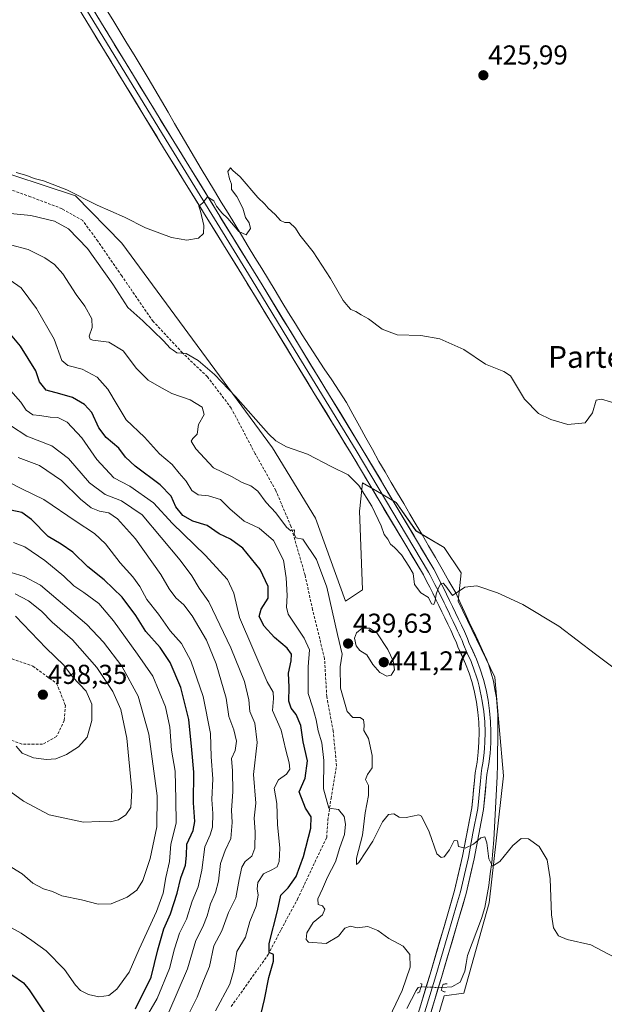
# Model space of a CAD drawing. Units: metres. Extents: x 573553 to 577013, y 4708001 to 4710352.
# Drawn here: x 574616 to 574830, y 4708594 to 4708954 of the extents above; entities that cross this region are included whole.
import ezdxf
from ezdxf.enums import TextEntityAlignment as Align

# ---------------------------------------------------------------- set-up
doc = ezdxf.new("R2010")
doc.units = ezdxf.units.M
doc.header["$MEASUREMENT"] = 0
for name, pattern in [('TRAZO_Y_PUNTO', [1, 0.5, -0.25, 0, -0.25]), ('TRAZOS2', [0.375, 0.25, -0.125]), ('TRAZOSX2', [1.5, 1, -0.5])]:
    doc.linetypes.add(name, pattern=pattern)
for name, color, linetype, lineweight in [('Arbolado forestal CxS', 92, 'Continuous', 0), ('Carátula', 7, 'Continuous', 5), ('Corriente natural lineal', 142, 'Continuous', 13), ('Corriente natural lineal oculto', 19, 'TRAZO_Y_PUNTO', 13), ('Cultivos herbáceos CxS', 92, 'Continuous', 0), ('Curva de nivel maestra', 36, 'Continuous', 30), ('Curva de nivel normal', 36, 'Continuous', 0), ('Layer 0', 7, 'Continuous', 0), ('Puente lineal', 2, 'TRAZOS2', 0), ('Punto de cota en terreno', 7, 'Continuous', 0), ('Rótulo de punto de cota en terreno', 19, 'Continuous', 0), ('Senda', 19, 'TRAZOSX2', 0), ('Texto cartográfico', 19, 'Continuous', 0)]:
    doc.layers.add(name, color=color, linetype=linetype, lineweight=lineweight)
doc.styles.add('Arial', font='txt', dxfattribs={"height": 0.2})

# ---------------------------------------------------------------- blocks, each defined once
blk = doc.blocks.new('*U150')
at = {"layer": 'Cultivos herbáceos CxS', "color": 92, "linetype": 'Continuous', "lineweight": 0}
blk.add_polyline3d([(574764.7669, 4708575.4297, 443.7931), (574771.0993, 4708596.8199, 442.4556), (574778.3231, 4708597.8514, 442.3739), (574787.6083, 4708630.8835, 440.8028), (574792.7677, 4708677.3371, 439.0122), (574789.6741, 4708713.4665, 436.9404), (574776.2625, 4708741.3393, 435.3207), (574777.2939, 4708751.6625, 434.9064), (574771.1017, 4708760.9519, 434.3061), (574760.7857, 4708767.1473, 434.0452), (574753.5647, 4708777.4699, 433.8777), (574746.6541, 4708781.503, 433.862), (574741.1829, 4708784.6957, 434.2696), (574740.2441, 4708775.3041, 436.2407), (574740.1509, 4708774.3727, 436.4026), (574741.1825, 4708745.4689, 438.4594), (574734.9915, 4708741.3398, 439.0197), (574724.0621, 4708771.7568, 437.3716), (574708.2221, 4708797.4403, 435.8855), (574653.1211, 4708872.4067, 431.4198), (574636.2017, 4708889.8037, 430.8446), (574602.0717, 4708901.0035, 431.3678)], dxfattribs=at)
blk = doc.blocks.new('*U152')
at = {"layer": 'Cultivos herbáceos CxS', "color": 92, "linetype": 'Continuous', "lineweight": 0}
blk.add_polyline3d([(574764.7669, 4708575.4297, 443.7931), (574771.0993, 4708596.8199, 442.4556), (574778.3231, 4708597.8514, 442.3739), (574787.6083, 4708630.8835, 440.8028), (574792.7677, 4708677.3371, 439.0122), (574789.6741, 4708713.4665, 436.9404), (574776.2625, 4708741.3393, 435.3207), (574777.2939, 4708751.6625, 434.9064), (574771.1017, 4708760.9519, 434.3061), (574760.7857, 4708767.1473, 434.0452), (574753.5647, 4708777.4699, 433.8777), (574746.6541, 4708781.503, 433.862), (574741.1829, 4708784.6957, 434.2696), (574740.2441, 4708775.3041, 436.2407), (574740.1509, 4708774.3727, 436.4026), (574741.1825, 4708745.4689, 438.4594), (574734.9915, 4708741.3398, 439.0197), (574724.0621, 4708771.7568, 437.3716), (574708.2221, 4708797.4403, 435.8855), (574653.1211, 4708872.4067, 431.4198), (574636.2017, 4708889.8037, 430.8446), (574602.0717, 4708901.0035, 431.3678)], dxfattribs=at)
blk = doc.blocks.new('*U156')
at = {"layer": 'Arbolado forestal CxS', "color": 92, "linetype": 'Continuous', "lineweight": 0}
blk.add_polyline3d([(574764.7669, 4708575.4297, 443.7931), (574771.0993, 4708596.8199, 442.4556), (574778.3231, 4708597.8514, 442.3739), (574787.6083, 4708630.8835, 440.8028), (574792.7677, 4708677.3371, 439.0122), (574789.6741, 4708713.4665, 436.9404), (574776.2625, 4708741.3393, 435.3207), (574777.2939, 4708751.6625, 434.9064), (574771.1017, 4708760.9519, 434.3061), (574760.7857, 4708767.1473, 434.0452), (574753.5647, 4708777.4699, 433.8777), (574746.6541, 4708781.503, 433.862), (574741.1829, 4708784.6957, 434.2696), (574740.2441, 4708775.3041, 436.2407), (574740.1509, 4708774.3727, 436.4026), (574741.1825, 4708745.4689, 438.4594), (574734.9915, 4708741.3398, 439.0197), (574724.0621, 4708771.7568, 437.3716), (574708.2221, 4708797.4403, 435.8855), (574653.1211, 4708872.4067, 431.4198), (574636.2017, 4708889.8037, 430.8446), (574602.0717, 4708901.0035, 431.3678)], dxfattribs=at)
blk = doc.blocks.new('*U162')
at = {"layer": 'Curva de nivel normal', "color": 36, "linetype": 'Continuous', "lineweight": 0}
blk.add_polyline3d([(574614.16, 4708744.08, 490), (574619.03, 4708741.49, 490), (574623.76, 4708737.65, 490), (574627.67, 4708733.6, 490), (574635.1, 4708727.14, 490), (574644.05, 4708717.1, 490), (574649.89, 4708708.26, 490), (574652.75, 4708701.67, 490), (574654.96, 4708691.15, 490), (574656.75, 4708672.04, 490), (574656.46, 4708665.79, 490), (574654.6, 4708663.12, 490), (574651.9, 4708661.3, 490), (574649.02, 4708660.6, 490), (574645.1, 4708660.69, 490), (574639.15, 4708660.4, 490), (574633.94, 4708661.58, 490), (574626.58, 4708663.07, 490), (574617.16, 4708668.1, 490), (574605.87, 4708676.31, 490)], dxfattribs=at)
blk = doc.blocks.new('*U164')
at = {"layer": 'Curva de nivel normal', "color": 36, "linetype": 'Continuous', "lineweight": 0}
blk.add_polyline3d([(574835.22, 4708813.36, 430), (574828.63, 4708815.35, 430), (574826.76, 4708814.89, 430), (574825.33, 4708810.34, 430), (574822.67, 4708806.61, 430), (574816.38, 4708806.07, 430), (574810.11, 4708807.81, 430), (574805.63, 4708810.01, 430), (574800.54, 4708815.35, 430), (574795.33, 4708823.88, 430), (574792.98, 4708825.38, 430), (574786.23, 4708828.15, 430), (574778.25, 4708833.5, 430), (574769.54, 4708837.45, 430), (574762.61, 4708838.6, 430), (574753.89, 4708838.85, 430), (574748.43, 4708840.97, 430), (574743.43, 4708844.73, 430), (574740.76, 4708846.2, 430), (574738.76, 4708847.46, 430), (574736.98, 4708848.17, 430), (574735.96, 4708849.2, 430), (574734.15, 4708851.4, 430), (574729.56, 4708859.48, 430), (574723.16, 4708869.29, 430), (574718.27, 4708875.39, 430), (574716.68, 4708877.91, 430), (574714.56, 4708880.02, 430), (574712.82, 4708880.01, 430), (574711.16, 4708880.71, 430), (574709.3, 4708882.89, 430), (574706.69, 4708885.27, 430), (574705.44, 4708886.68, 430), (574702.92, 4708889.17, 430), (574696.5, 4708896.75, 430), (574693.79, 4708899.04, 430), (574692.91, 4708899.98, 430), (574691.94, 4708898.68, 430), (574692.59, 4708896.03, 430), (574693.32, 4708893.97, 430), (574693.33, 4708892.01, 430), (574695.28, 4708889.51, 430), (574697.43, 4708885.26, 430), (574698.4, 4708881.8, 430), (574699.74, 4708879.92, 430), (574700.28, 4708877.81, 430), (574698.7, 4708875.47, 430), (574695.93, 4708876.64, 430), (574691.92, 4708881.5, 430), (574689.76, 4708883.56, 430), (574687.81, 4708885.91, 430), (574686.78, 4708887.9, 430), (574684.53, 4708889.36, 430), (574682.76, 4708887.17, 430), (574681.28, 4708885.98, 430), (574681.93, 4708884.08, 430), (574683.1, 4708878.86, 430), (574683.05, 4708876.01, 430), (574681.18, 4708874.24, 430), (574676.9, 4708873.58, 430), (574671.36, 4708874.51, 430), (574661.82, 4708878.07, 430), (574654.08, 4708881.99, 430), (574644.11, 4708886.35, 430), (574633.03, 4708891.94, 430), (574624.45, 4708895.26, 430), (574621.1, 4708896.11, 430), (574618.44, 4708897.18, 430), (574614.47, 4708898.25, 430)], dxfattribs=at)
blk = doc.blocks.new('*U168')
at = {"layer": 'Curva de nivel normal', "color": 36, "linetype": 'Continuous', "lineweight": 0}
blk.add_polyline3d([(574833.5, 4708610.82, 440), (574824.74, 4708615.46, 440), (574816.15, 4708617.48, 440), (574812.99, 4708618.84, 440), (574811.09, 4708621.69, 440), (574810.4, 4708626.46, 440), (574809.92, 4708639.7, 440), (574808.82, 4708646.65, 440), (574805.88, 4708651.55, 440), (574801.92, 4708654.28, 440), (574799.31, 4708654.39, 440), (574796.2, 4708651.89, 440), (574791.43, 4708646, 440), (574788.84, 4708644.28, 440), (574787.42, 4708646.98, 440), (574786.74, 4708652.92, 440), (574785.92, 4708655.04, 440), (574784.48, 4708654.66, 440), (574781.83, 4708652.32, 440), (574778.79, 4708650.97, 440), (574776.4, 4708651.52, 440), (574775.95, 4708653.61, 440), (574774.74, 4708653.67, 440), (574773.03, 4708650.3, 440), (574771.06, 4708647.73, 440), (574770.01, 4708647.45, 440), (574768.47, 4708648.81, 440), (574765.61, 4708656.87, 440), (574762.76, 4708662.62, 440), (574761.82, 4708663.16, 440), (574757.22, 4708662.14, 440), (574754.6, 4708662.2, 440), (574752.64, 4708663.47, 440), (574750.74, 4708663.18, 440), (574748.56, 4708660.56, 440), (574744.97, 4708653.5, 440), (574739.82, 4708645.62, 440), (574738.96, 4708644.98, 440), (574738.97, 4708647.25, 440), (574741.21, 4708655.69, 440), (574742.22, 4708663.83, 440), (574743.36, 4708670.25, 440), (574743.4, 4708673.83, 440), (574742.26, 4708676, 440), (574743, 4708677.92, 440), (574744.73, 4708680.36, 440), (574744.76, 4708684.83, 440), (574743.35, 4708691.06, 440), (574741.74, 4708694.02, 440), (574741.88, 4708696.02, 440), (574741.56, 4708697.84, 440), (574740.34, 4708698.76, 440), (574737.72, 4708698.8, 440), (574735.64, 4708700.9, 440), (574733.2, 4708709.46, 440), (574732.98, 4708717.33, 440), (574733.73, 4708722, 440), (574732.11, 4708729.12, 440), (574728.16, 4708746.42, 440), (574724.35, 4708756.63, 440), (574719.42, 4708764.08, 440), (574716.84, 4708764.59, 440), (574716.18, 4708766, 440), (574716.31, 4708767.51, 440), (574714.99, 4708767.14, 440), (574713.4, 4708768.47, 440), (574709.45, 4708773.71, 440), (574705.94, 4708777.53, 440), (574702.97, 4708781.57, 440), (574700.34, 4708783.6, 440), (574697.21, 4708784.8, 440), (574693.26, 4708786.98, 440), (574686.68, 4708790.12, 440), (574680.26, 4708797.06, 440), (574678.52, 4708799.88, 440), (574679.08, 4708800.88, 440), (574680.67, 4708802.48, 440), (574681.25, 4708806.01, 440), (574683.32, 4708809.73, 440), (574682.52, 4708812.41, 440), (574678.15, 4708815.01, 440), (574671.44, 4708817.38, 440), (574666.83, 4708819.95, 440), (574662.75, 4708822.29, 440), (574658.55, 4708826.49, 440), (574653.61, 4708833.05, 440), (574648.35, 4708836.13, 440), (574642.59, 4708836.92, 440), (574641.59, 4708837.23, 440), (574641.18, 4708838.42, 440), (574642.32, 4708841.57, 440), (574642.18, 4708844.69, 440), (574639.6, 4708849.41, 440), (574636.45, 4708853.66, 440), (574631.5, 4708861.14, 440), (574628.56, 4708864.64, 440), (574624.92, 4708867.02, 440), (574618.89, 4708870.14, 440), (574612.44, 4708871.78, 440)], dxfattribs=at)
blk = doc.blocks.new('*U170')
at = {"layer": 'Curva de nivel normal', "color": 36, "linetype": 'Continuous', "lineweight": 0}
blk.add_polyline3d([(574615.16, 4708794, 465), (574623.04, 4708790.97, 465), (574631.12, 4708785.57, 465), (574638.06, 4708778.66, 465), (574641.93, 4708775.48, 465), (574644.95, 4708774.32, 465), (574648.36, 4708773.64, 465), (574651.62, 4708771.5, 465), (574658.1, 4708764.16, 465), (574667.42, 4708751.07, 465), (574670.45, 4708745.83, 465), (574672.86, 4708742.53, 465), (574675.8, 4708739.96, 465), (574678.88, 4708735.96, 465), (574684.07, 4708727.01, 465), (574687.67, 4708718.38, 465), (574691.32, 4708705.88, 465), (574692.36, 4708699.11, 465), (574694.15, 4708694.21, 465), (574695.13, 4708690.1, 465), (574694.56, 4708686.67, 465), (574693.33, 4708683.77, 465), (574693.6, 4708679.24, 465), (574693.8, 4708671.58, 465), (574693.23, 4708664.83, 465), (574693.49, 4708660.3, 465), (574693.06, 4708654.5, 465), (574690.93, 4708650.02, 465), (574689.31, 4708645.35, 465), (574688.55, 4708638.84, 465), (574687.44, 4708634.72, 465), (574685.6, 4708630.56, 465), (574684.42, 4708626.15, 465), (574682.74, 4708622.16, 465), (574680.17, 4708617.06, 465), (574677.12, 4708606.71, 465), (574670.3, 4708590.89, 465)], dxfattribs=at)
blk = doc.blocks.new('*U172')
at = {"layer": 'Curva de nivel normal', "color": 36, "linetype": 'Continuous', "lineweight": 0}
blk.add_polyline3d([(574749.83, 4708586.52, 445), (574755.78, 4708598.75, 445), (574758.71, 4708607.3, 445), (574758.58, 4708611.93, 445), (574756.04, 4708615.02, 445), (574750.83, 4708617.78, 445), (574746.81, 4708620.78, 445), (574743.21, 4708622.2, 445), (574739.2, 4708621.8, 445), (574736.76, 4708622.3, 445), (574734.76, 4708621.56, 445), (574732.43, 4708618.69, 445), (574727.94, 4708616.01, 445), (574721.46, 4708616.54, 445), (574720.58, 4708617.44, 445), (574720.8, 4708619.89, 445), (574723.12, 4708623.74, 445), (574726.55, 4708626.48, 445), (574727.37, 4708628.63, 445), (574726.56, 4708629.82, 445), (574724.98, 4708630.29, 445), (574724.87, 4708632.34, 445), (574726.58, 4708636.02, 445), (574728.42, 4708640.35, 445), (574731.3, 4708645.88, 445), (574732.96, 4708651.12, 445), (574734.6, 4708655.88, 445), (574735.02, 4708659.73, 445), (574734.48, 4708662.52, 445), (574732.39, 4708665.02, 445), (574728.9, 4708665.53, 445), (574726.98, 4708672.65, 445), (574727.03, 4708682.98, 445), (574726.35, 4708689.52, 445), (574724.98, 4708693.91, 445), (574724.3, 4708697.89, 445), (574723.01, 4708702.27, 445), (574721.3, 4708707.56, 445), (574721.3, 4708717.34, 445), (574721.78, 4708723.49, 445), (574719.81, 4708727.84, 445), (574714.02, 4708736.62, 445), (574713.36, 4708739.19, 445), (574713.6, 4708743.48, 445), (574713.23, 4708749.91, 445), (574712.32, 4708756.37, 445), (574708.64, 4708763.52, 445), (574703.38, 4708768.1, 445), (574697.92, 4708770.68, 445), (574692.71, 4708775.1, 445), (574689.25, 4708778.52, 445), (574684.91, 4708779.92, 445), (574681.09, 4708780.28, 445), (574678.76, 4708781.81, 445), (574676.63, 4708785.32, 445), (574674.13, 4708788.19, 445), (574671.57, 4708791.42, 445), (574666.88, 4708795.33, 445), (574661.45, 4708801.37, 445), (574654.69, 4708807.74, 445), (574651.48, 4708813.27, 445), (574648.08, 4708818.99, 445), (574644.07, 4708823.39, 445), (574638.66, 4708826.24, 445), (574633.33, 4708827.65, 445), (574631.24, 4708829.48, 445), (574628.43, 4708837.28, 445), (574621.97, 4708848.56, 445), (574616.29, 4708856.01, 445), (574609.43, 4708860.85, 445)], dxfattribs=at)
blk = doc.blocks.new('5PATER')
at = {"layer": 'Carátula', "linetype": 'Continuous', "lineweight": 5}
h = blk.add_hatch(color=250, dxfattribs=at)
edge = h.paths.add_edge_path()
edge.add_ellipse((0, 0.01), major_axis=(-1.33, -1.34), ratio=0.999422, start_angle=0, end_angle=360)

msp = doc.modelspace()

# ---------------------------------------------------------------- linework, layer by layer
at = {"layer": 'Arbolado forestal CxS', "color": 92, "linetype": 'Continuous', "lineweight": 0}
msp.add_polyline3d([(574602.07, 4708901, 431.37), (574636.2, 4708889.8, 430.84), (574653.12, 4708872.41, 431.42), (574708.22, 4708797.44, 435.89), (574724.06, 4708771.76, 437.37), (574734.99, 4708741.34, 439.02), (574741.18, 4708745.47, 438.46), (574740.15, 4708774.37, 436.4), (574740.24, 4708775.3, 436.24), (574741.18, 4708784.7, 434.27), (574746.65, 4708781.5, 433.86), (574753.56, 4708777.47, 433.88), (574760.79, 4708767.15, 434.05), (574771.1, 4708760.95, 434.31), (574777.29, 4708751.66, 434.91), (574776.26, 4708741.34, 435.32), (574789.67, 4708713.47, 436.94), (574792.77, 4708677.34, 439.01), (574787.61, 4708630.88, 440.8), (574778.32, 4708597.85, 442.37), (574771.1, 4708596.82, 442.46), (574764.77, 4708575.43, 443.79)], dxfattribs=at)
at = {"layer": 'Corriente natural lineal', "color": 142, "linetype": 'Continuous', "lineweight": 13}
for points in [[(574770.31, 4708599.85, 442.16), (574773.95, 4708600.18, 441.89), (574776.99, 4708601.84, 441.64), (574778.68, 4708605.85, 441.75), (574779.15, 4708608.73, 441.82), (574779.62, 4708611.6, 441.65), (574781.33, 4708616.12, 441.28), (574783.05, 4708620.63, 441.26), (574784.76, 4708625.15, 441.03), (574786, 4708629.16, 440.84), (574786.7, 4708633.23, 440.61), (574787.4, 4708637.29, 440.36), (574787.95, 4708641.47, 440.21), (574788.49, 4708645.65, 440.04), (574788.88, 4708649.83, 439.86), (574789.27, 4708654.01, 439.7), (574789.52, 4708658.64, 439.42), (574789.77, 4708663.27, 439.19), (574790.01, 4708667.89, 438.86), (574790.26, 4708672.52, 438.51), (574790.51, 4708677.15, 438.28), (574790.59, 4708681.6, 438.05), (574790.67, 4708686.04, 437.78), (574790.68, 4708690.61, 437.55), (574790.68, 4708695.17, 437.33), (574790.69, 4708699.74, 437.12), (574790.45, 4708702.83, 437.08), (574790.2, 4708705.91, 437.07), (574789.65, 4708708.96, 437.04), (574789.1, 4708712, 436.89), (574788.25, 4708714.98, 436.66), (574787.39, 4708717.95, 436.32), (574786.68, 4708719.89, 436.12), (574785.09, 4708723.33, 435.99), (574783.49, 4708726.78, 435.89), (574781.9, 4708730.22, 435.63), (574780.3, 4708733.66, 435.47), (574778.64, 4708737.24, 435.35), (574776.98, 4708740.83, 434.99), (574775.32, 4708744.41, 434.79), (574772.84, 4708748.72, 434.46), (574770.36, 4708753.02, 434.26), (574767.87, 4708757.33, 434.11), (574765.39, 4708761.63, 433.97), (574763.12, 4708765.49, 433.97), (574760.85, 4708769.35, 433.79), (574758.57, 4708773.21, 433.54), (574756.3, 4708777.07, 433.21), (574754.03, 4708780.92, 433.31), (574751.76, 4708784.78, 433.1), (574749.48, 4708788.64, 433.11), (574747.21, 4708792.5, 432.72), (574744.84, 4708796.82, 432.8), (574742.47, 4708801.15, 432.65), (574740.09, 4708805.47, 432.46), (574737.72, 4708809.8, 432.23), (574735.35, 4708814.12, 431.99), (574732.64, 4708818.24, 431.85), (574729.93, 4708822.35, 431.86), (574727.23, 4708826.47, 431.71), (574724.52, 4708830.59, 431.63), (574721.81, 4708834.7, 431.39), (574719.1, 4708838.82, 431.51), (574716.64, 4708842.87, 431.43), (574714.17, 4708846.93, 431.32), (574711.71, 4708850.98, 431.07), (574709.25, 4708855.04, 430.83), (574706.79, 4708859.09, 430.42), (574704.32, 4708863.15, 430.47), (574701.86, 4708867.2, 430.31), (574699.4, 4708871.26, 430.18), (574696.94, 4708875.31, 429.95), (574694.47, 4708879.37, 429.93), (574692.01, 4708883.42, 429.69), (574689.55, 4708887.48, 429.68), (574687.09, 4708891.53, 429.54), (574684.62, 4708895.59, 429.43), (574682.16, 4708899.64, 429.35), (574679.74, 4708903.79, 429.2), (574677.32, 4708907.95, 428.84), (574674.9, 4708912.1, 428.99), (574672.48, 4708916.25, 429.01), (574670.06, 4708920.4, 428.91), (574667.64, 4708924.56, 428.72), (574665.22, 4708928.71, 428.63), (574662.8, 4708932.86, 428.42), (574660.2, 4708937.13, 428.46), (574657.61, 4708941.4, 428.36), (574655.01, 4708945.67, 428.29), (574652.42, 4708949.94, 428.14), (574649.82, 4708954.22, 428.14), (574647.23, 4708958.49, 427.83)], [(574757.41, 4708592.18, 442.79), (574759.15, 4708595.5, 442.95), (574760.88, 4708598.82, 442.68), (574761.55, 4708599.91, 442.58), (574762.66, 4708600.13, 442.65)]]:
    msp.add_polyline3d(points, dxfattribs=at)
at = {"layer": 'Corriente natural lineal oculto', "color": 19, "linetype": 'TRAZO_Y_PUNTO', "lineweight": 13}
msp.add_polyline3d([(574762.66, 4708600.13, 442.65), (574766.48, 4708599.99, 442.85), (574770.31, 4708599.85, 442.16)], dxfattribs=at)
at = {"layer": 'Curva de nivel maestra', "color": 36, "linetype": 'Continuous', "lineweight": 30}
for points in [[(574704.19, 4708590.39, 450), (574705.41, 4708595.49, 450), (574706.99, 4708603.58, 450), (574708.66, 4708609.59, 450), (574708.65, 4708612.01, 450), (574707.03, 4708612.68, 450), (574707.02, 4708616.02, 450), (574710.06, 4708627.91, 450), (574711.3, 4708633.69, 450), (574714.07, 4708636.35, 450), (574716.92, 4708640.48, 450), (574719.64, 4708647.86, 450), (574722.3, 4708658.29, 450), (574722.45, 4708662.39, 450), (574720.4, 4708665.5, 450), (574718, 4708671.48, 450), (574720.21, 4708676.57, 450), (574721.05, 4708682.93, 450), (574719.5, 4708689.85, 450), (574718.61, 4708695.81, 450), (574716.94, 4708699.86, 450), (574715.08, 4708702.15, 450), (574714.23, 4708704.71, 450), (574714.43, 4708709.83, 450), (574714.15, 4708714.96, 450), (574715.15, 4708719.51, 450), (574715.23, 4708721.96, 450), (574713.63, 4708724.12, 450), (574709.06, 4708728, 450), (574705.27, 4708732.19, 450), (574703.36, 4708735.73, 450), (574704.15, 4708738.44, 450), (574706.66, 4708742.43, 450), (574706.73, 4708746.7, 450), (574703.81, 4708752.94, 450), (574697.46, 4708760.78, 450), (574692.89, 4708764.06, 450), (574688.79, 4708765.94, 450), (574684.43, 4708769.04, 450), (574679.17, 4708770.59, 450), (574675.41, 4708772.67, 450), (574672.96, 4708775.89, 450), (574671.25, 4708779.78, 450), (574667.12, 4708783.95, 450), (574658.02, 4708790.8, 450), (574654.5, 4708794.06, 450), (574652.05, 4708797.4, 450), (574647.47, 4708801.24, 450), (574644.78, 4708804.81, 450), (574642.16, 4708810.37, 450), (574639.44, 4708813.35, 450), (574635.05, 4708815.86, 450), (574630.46, 4708817.3, 450), (574625.41, 4708818.55, 450), (574623.05, 4708821.66, 450), (574621.63, 4708825.68, 450), (574616.09, 4708834.7, 450), (574609.32, 4708842.76, 450)], [(574658.15, 4708592.13, 475), (574663.86, 4708603.63, 475), (574666.38, 4708613.69, 475), (574668.51, 4708621.35, 475), (574671.01, 4708626.86, 475), (574673.45, 4708634.39, 475), (574674.74, 4708640.02, 475), (574676.41, 4708644.65, 475), (574676.82, 4708648.18, 475), (574676.99, 4708652.35, 475), (574679.27, 4708657.35, 475), (574679.88, 4708660.72, 475), (574679.32, 4708667.51, 475), (574679.48, 4708678.69, 475), (574678.72, 4708686.89, 475), (574677.72, 4708698.02, 475), (574674.76, 4708709.78, 475), (574670.82, 4708718.9, 475), (574667.18, 4708724.38, 475), (574661.88, 4708730.24, 475), (574658.31, 4708736.04, 475), (574653.32, 4708742.86, 475), (574646.7, 4708749.18, 475), (574640.72, 4708753.86, 475), (574635.16, 4708759.32, 475), (574630.98, 4708762.21, 475), (574626.23, 4708765.02, 475), (574620.06, 4708771.28, 475), (574616.55, 4708773.85, 475), (574612.5, 4708774.64, 475)], [(574580.22, 4708588.59, 475), (574586.02, 4708601.83, 475), (574589.66, 4708607.73, 475), (574594.24, 4708609.69, 475), (574602.13, 4708609.05, 475), (574605.04, 4708607.82, 475), (574607.47, 4708605.72, 475), (574612.87, 4708604.59, 475), (574617.12, 4708601.56, 475), (574619.18, 4708599.09, 475), (574625.87, 4708589.17, 475)]]:
    msp.add_polyline3d(points, dxfattribs=at)
at = {"layer": 'Curva de nivel normal', "color": 36, "linetype": 'Continuous', "lineweight": 0}
for points in [[(574839.07, 4708712.57, 435), (574826.51, 4708721.99, 435), (574813.07, 4708732.24, 435), (574799.86, 4708740.15, 435), (574790.67, 4708744.43, 435), (574783.07, 4708746.95, 435), (574778.61, 4708746.47, 435), (574774.13, 4708743.39, 435), (574771.71, 4708746.85, 435), (574770.74, 4708747.98, 435), (574769.92, 4708747.77, 435), (574768.98, 4708746.17, 435), (574768.15, 4708743.92, 435), (574767.82, 4708741.45, 435), (574767.28, 4708740.16, 435), (574766.5, 4708740.33, 435), (574765.31, 4708742.63, 435), (574762.5, 4708744.36, 435), (574760.28, 4708747.41, 435), (574759.7, 4708751.47, 435), (574758.14, 4708754.2, 435), (574755.44, 4708758.26, 435), (574752.94, 4708761.04, 435), (574751.42, 4708762.26, 435), (574750.53, 4708763.99, 435), (574749.09, 4708765.8, 435), (574748.09, 4708768.94, 435), (574744.62, 4708776.12, 435), (574739.82, 4708783.73, 435), (574735.96, 4708787.55, 435), (574730, 4708790.56, 435), (574721.08, 4708795.2, 435), (574713.43, 4708797.9, 435), (574709.55, 4708800.05, 435), (574706.83, 4708802.65, 435), (574694.78, 4708816.34, 435), (574687.06, 4708824.32, 435), (574681.12, 4708829.45, 435), (574676.74, 4708831.99, 435), (574673.28, 4708832.28, 435), (574671.96, 4708833.22, 435), (574670.78, 4708834.03, 435), (574668.42, 4708836.67, 435), (574660.84, 4708844, 435), (574655.36, 4708848.9, 435), (574649.8, 4708857.45, 435), (574640.54, 4708870.43, 435), (574633.58, 4708877.65, 435), (574628.47, 4708880.48, 435), (574619.85, 4708882.51, 435), (574607.3, 4708883.8, 435)], [(574687.4, 4708591.37, 455), (574692.7, 4708601.13, 455), (574694.11, 4708606.28, 455), (574695.18, 4708613.04, 455), (574698.41, 4708618.3, 455), (574699.96, 4708624.03, 455), (574702.32, 4708629.73, 455), (574703.02, 4708633.7, 455), (574702.61, 4708636.02, 455), (574702.9, 4708638.35, 455), (574704.98, 4708641.53, 455), (574708.3, 4708643.05, 455), (574710.02, 4708644.11, 455), (574710.76, 4708646.01, 455), (574710.99, 4708650.93, 455), (574710.05, 4708659.62, 455), (574709.87, 4708667.32, 455), (574708.84, 4708672.87, 455), (574710.45, 4708675.92, 455), (574713.43, 4708677.97, 455), (574714.58, 4708679.78, 455), (574714.32, 4708682.2, 455), (574713.1, 4708686.8, 455), (574711.47, 4708694.06, 455), (574708.31, 4708701.35, 455), (574708.62, 4708705.68, 455), (574708.47, 4708708.01, 455), (574706.37, 4708711.84, 455), (574696.18, 4708735.41, 455), (574694.14, 4708744.31, 455), (574691.82, 4708749.3, 455), (574683.65, 4708758.13, 455), (574671.68, 4708769.83, 455), (574664.73, 4708777.33, 455), (574656.06, 4708783.5, 455), (574650.16, 4708786.48, 455), (574643.97, 4708793.22, 455), (574638.57, 4708801.09, 455), (574633.19, 4708806.9, 455), (574629.7, 4708808.56, 455), (574626.89, 4708808.72, 455), (574623.18, 4708809.3, 455), (574620.61, 4708809.55, 455), (574618.11, 4708811.23, 455), (574616.18, 4708814.16, 455), (574603.74, 4708828.14, 455)], [(574674.58, 4708584.14, 460), (574680.69, 4708596.3, 460), (574683.04, 4708602.32, 460), (574685.22, 4708607.6, 460), (574686.83, 4708615.15, 460), (574689.77, 4708620.69, 460), (574692.2, 4708627.35, 460), (574694.83, 4708632.69, 460), (574696.06, 4708639.42, 460), (574697.06, 4708643.93, 460), (574698.27, 4708646.08, 460), (574700.72, 4708648.02, 460), (574701.86, 4708650.9, 460), (574701.89, 4708656.88, 460), (574701.58, 4708661.93, 460), (574702.2, 4708667.4, 460), (574701.33, 4708677.92, 460), (574702.62, 4708689.54, 460), (574701.78, 4708696.7, 460), (574699.98, 4708700.91, 460), (574699.62, 4708705.21, 460), (574698.02, 4708711.94, 460), (574692.99, 4708724.25, 460), (574684.95, 4708741.13, 460), (574681.5, 4708746.09, 460), (574678.76, 4708750.57, 460), (574674.52, 4708756.33, 460), (574660.57, 4708772.94, 460), (574653.08, 4708778.12, 460), (574647.02, 4708780.39, 460), (574641.3, 4708784.72, 460), (574633.68, 4708793.6, 460), (574627.52, 4708798.27, 460), (574618.4, 4708801.7, 460), (574612.41, 4708805.71, 460)], [(574660.51, 4708586.23, 470), (574666.04, 4708595.85, 470), (574670.65, 4708606.9, 470), (574672.42, 4708614.02, 470), (574674.31, 4708619.73, 470), (574676.84, 4708624.87, 470), (574678.92, 4708631.5, 470), (574681.11, 4708636.75, 470), (574682.41, 4708642.87, 470), (574683.56, 4708651.37, 470), (574685.46, 4708655.77, 470), (574686.36, 4708658.66, 470), (574686.43, 4708663.6, 470), (574686.02, 4708668.7, 470), (574686.47, 4708676.25, 470), (574685.79, 4708684.38, 470), (574685.59, 4708692.85, 470), (574682.9, 4708706.5, 470), (574678.34, 4708719.51, 470), (574674.97, 4708725.86, 470), (574670.81, 4708730.47, 470), (574666.59, 4708736.62, 470), (574662.29, 4708742, 470), (574659.74, 4708746.67, 470), (574657.22, 4708750.3, 470), (574652.59, 4708755.4, 470), (574647.23, 4708762.36, 470), (574643.16, 4708766.1, 470), (574636.39, 4708770.51, 470), (574624.65, 4708778.56, 470), (574616.74, 4708782.32, 470), (574605.98, 4708787.89, 470)], [(574613.52, 4708762.77, 480), (574617.65, 4708761.23, 480), (574624.97, 4708756.22, 480), (574631.93, 4708750.51, 480), (574635.55, 4708746.97, 480), (574639.28, 4708744.55, 480), (574644.72, 4708740.47, 480), (574650.1, 4708734.13, 480), (574658.89, 4708721.94, 480), (574664.48, 4708713.85, 480), (574669.1, 4708702.66, 480), (574670.75, 4708695.24, 480), (574671.32, 4708686.83, 480), (574672.64, 4708679.06, 480), (574672.86, 4708668.69, 480), (574672.98, 4708660.02, 480), (574671.06, 4708652.35, 480), (574670.63, 4708646.07, 480), (574669.27, 4708640.21, 480), (574668.25, 4708634.4, 480), (574665.83, 4708627.69, 480), (574659.45, 4708613.96, 480), (574655.8, 4708605.51, 480), (574651.37, 4708599.29, 480), (574648.44, 4708597.02, 480), (574644.77, 4708596.46, 480), (574640.93, 4708597.32, 480), (574638.04, 4708598.82, 480), (574636.18, 4708600.77, 480), (574632.21, 4708606.46, 480), (574625.46, 4708613.38, 480), (574620.17, 4708617.14, 480), (574616.33, 4708619.8, 480), (574611.41, 4708622.5, 480)], [(574612.62, 4708751.87, 485), (574617.45, 4708750.32, 485), (574623.34, 4708747.21, 485), (574640.4, 4708732.75, 485), (574646.45, 4708726.37, 485), (574653.13, 4708717.53, 485), (574659.14, 4708706.6, 485), (574663.08, 4708692.7, 485), (574666.11, 4708670.07, 485), (574666, 4708658.7, 485), (574663.49, 4708647.07, 485), (574660.87, 4708639.12, 485), (574658.59, 4708635.53, 485), (574655.08, 4708632.91, 485), (574649.23, 4708630.5, 485), (574644.45, 4708630.42, 485), (574638.42, 4708632.02, 485), (574631.22, 4708633.47, 485), (574627.8, 4708635.05, 485), (574624.49, 4708636.08, 485), (574620.54, 4708638.12, 485), (574616.66, 4708641.57, 485), (574612.87, 4708643.78, 485)], [(574614.24, 4708735.83, 495), (574625.51, 4708724.09, 495), (574631.88, 4708717.86, 495), (574635.15, 4708713.64, 495), (574640.05, 4708708.35, 495), (574642.12, 4708703.63, 495), (574642.14, 4708697.62, 495), (574640.52, 4708691.58, 495), (574637.31, 4708688, 495), (574632.9, 4708685.21, 495), (574628.97, 4708683.66, 495), (574625.53, 4708683.36, 495), (574620.79, 4708684.04, 495), (574616.62, 4708685.67, 495), (574614.45, 4708688.22, 495)], [(574750.15, 4708713.92, 440), (574751.75, 4708714.29, 440), (574752.88, 4708716.24, 440), (574752.42, 4708719.47, 440), (574750.47, 4708723.61, 440), (574746.49, 4708729.75, 440), (574743.8, 4708731.48, 440), (574741.03, 4708731.41, 440), (574738.97, 4708729.76, 440), (574738.27, 4708727.77, 440), (574738.85, 4708725.05, 440), (574740.29, 4708723.34, 440), (574742.74, 4708721.65, 440), (574744.98, 4708718.18, 440), (574747.61, 4708715.19, 440), (574750.15, 4708713.92, 440)]]:
    msp.add_polyline3d(points, dxfattribs=at)
at = {"layer": 'Layer 0', "linetype": 'Continuous', "lineweight": 0}
for points in [[(574621.45, 4708992.97), (574645.71, 4708952.96), (574672.15, 4708909.63), (574701.36, 4708862.26), (574704.44, 4708857.16), (574740.77, 4708797.63), (574767.29, 4708753.06), (574768.5, 4708750.7), (574769.66, 4708748.45), (574770.8, 4708746.19), (574771.93, 4708743.92), (574773.05, 4708741.65), (574774.17, 4708739.37), (574775.26, 4708737.09), (574776.35, 4708734.8), (574777.43, 4708732.5), (574778.5, 4708730.21), (574779.65, 4708727.71), (574780.14, 4708726.25), (574782.95, 4708720.11), (574784.31, 4708716.44), (574785.47, 4708712.71), (574786.43, 4708708.93), (574787.19, 4708705.09), (574787.74, 4708701.23), (574788.09, 4708697.33), (574788.23, 4708693.43), (574788.17, 4708689.52), (574787.89, 4708685.63), (574787.41, 4708681.75), (574786.73, 4708677.9), (574786.51, 4708675.34), (574785.52, 4708665.07), (574782.07, 4708647.03), (574779.12, 4708634.34), (574776.38, 4708624.77), (574770.08, 4708603.53), (574761.22, 4708574.29)], [(574757.08, 4708575.6), (574765.92, 4708604.78), (574772.21, 4708625.98), (574774.91, 4708635.43), (574777.82, 4708647.93), (574781.21, 4708665.69), (574782.18, 4708675.74), (574782.42, 4708678.47), (574783.12, 4708682.4), (574783.57, 4708686.04), (574783.83, 4708689.71), (574783.89, 4708693.39), (574783.76, 4708697.06), (574783.43, 4708700.72), (574782.91, 4708704.36), (574782.19, 4708707.97), (574781.29, 4708711.53), (574780.19, 4708715.04), (574778.93, 4708718.45), (574776.1, 4708724.65), (574775.61, 4708726.1), (574774.55, 4708728.39), (574773.5, 4708730.67), (574772.43, 4708732.94), (574771.35, 4708735.21), (574770.26, 4708737.48), (574769.16, 4708739.73), (574768.04, 4708741.99), (574766.92, 4708744.24), (574765.79, 4708746.48), (574764.64, 4708748.72), (574763.49, 4708750.95), (574737.05, 4708795.39), (574723.46, 4708817.66), (574700.72, 4708854.91), (574697.65, 4708860), (574668.45, 4708907.36), (574642, 4708950.7), (574617.75, 4708990.71)], [(574631.73, 4708971.84), (574643.86, 4708951.83), (574670.3, 4708908.5), (574699.51, 4708861.13), (574702.58, 4708856.04), (574713.95, 4708837.41), (574738.91, 4708796.51), (574765.39, 4708752.01), (574766, 4708750.83), (574767.73, 4708747.47), (574768.86, 4708745.22), (574769.99, 4708742.96), (574770.55, 4708741.82), (574771.11, 4708740.69), (574771.66, 4708739.57), (574772.22, 4708738.43), (574772.76, 4708737.29), (574773.31, 4708736.15), (574774.39, 4708733.87), (574775.47, 4708731.59), (574775.99, 4708730.45), (574776.53, 4708729.3), (574777.06, 4708728.16), (574777.63, 4708726.91), (574778.12, 4708725.45), (574779.54, 4708722.35), (574780.94, 4708719.28), (574782.25, 4708715.74), (574782.8, 4708713.99), (574783.38, 4708712.12), (574783.86, 4708710.23), (574784.31, 4708708.45), (574784.67, 4708706.65), (574785.05, 4708704.73), (574785.59, 4708700.98), (574785.93, 4708697.2), (574786.06, 4708693.41), (574786, 4708689.62), (574785.86, 4708687.67), (574785.73, 4708685.84), (574785.27, 4708682.08), (574784.93, 4708680.15), (574784.58, 4708678.19), (574784.46, 4708676.82), (574784.35, 4708675.54), (574783.37, 4708665.38), (574781.64, 4708656.36), (574779.95, 4708647.48), (574778.49, 4708641.23), (574777.02, 4708634.89), (574775.65, 4708630.1), (574774.3, 4708625.38), (574768, 4708604.16), (574759.15, 4708574.95)]]:
    msp.add_lwpolyline(points, dxfattribs=at)
for points in [[(574643.28, 4708956.96, 428.3), (574645.71, 4708952.96, 428.47), (574648.11, 4708949.02, 428.41), (574650.52, 4708945.08, 428.47), (574652.92, 4708941.14, 428.57), (574655.32, 4708937.2, 428.63), (574657.73, 4708933.26, 428.69), (574660.13, 4708929.33, 428.81), (574662.54, 4708925.39, 428.87), (574664.94, 4708921.45, 428.89), (574667.34, 4708917.51, 429.07), (574669.75, 4708913.57, 429.1), (574672.15, 4708909.63, 429.17), (574674.58, 4708905.68, 429.18), (574677.02, 4708901.74, 429.45), (574679.45, 4708897.79, 429.52), (574681.89, 4708893.84, 429.72), (574684.32, 4708889.89, 429.74), (574686.76, 4708885.95, 429.91), (574689.19, 4708882, 429.99), (574691.62, 4708878.05, 430.3), (574694.06, 4708874.1, 430.19), (574696.49, 4708870.16, 430.43), (574698.93, 4708866.21, 430.54), (574701.36, 4708862.26, 430.67), (574702.9, 4708859.71, 430.75), (574704.44, 4708857.16, 430.8), (574707.04, 4708852.91, 431.21), (574709.63, 4708848.66, 431.36), (574712.23, 4708844.4, 431.51), (574714.82, 4708840.15, 431.66), (574717.42, 4708835.9, 431.75), (574720.01, 4708831.65, 431.77), (574722.61, 4708827.4, 432.04), (574725.2, 4708823.14, 432.19), (574727.8, 4708818.89, 432.27), (574730.39, 4708814.64, 432.5), (574732.99, 4708810.39, 432.58), (574735.58, 4708806.13, 432.74), (574738.18, 4708801.88, 432.92), (574740.77, 4708797.63, 433.07), (574743.18, 4708793.58, 433.06), (574745.59, 4708789.53, 433.26), (574748, 4708785.47, 433.39), (574750.41, 4708781.42, 433.48), (574752.82, 4708777.37, 433.66), (574755.24, 4708773.32, 433.62), (574757.65, 4708769.27, 433.91), (574760.06, 4708765.22, 434.07), (574762.47, 4708761.16, 434.2), (574764.88, 4708757.11, 434.22), (574767.29, 4708753.06, 434.57), (574768.5, 4708750.7, 434.54), (574769.66, 4708748.45, 434.51), (574770.8, 4708746.19, 434.73), (574771.93, 4708743.92, 435.06), (574773.05, 4708741.65, 435.1), (574774.17, 4708739.37, 435.17), (574775.26, 4708737.09, 435.32), (574776.35, 4708734.8, 435.53), (574777.43, 4708732.5, 435.64), (574778.5, 4708730.21, 435.67), (574779.65, 4708727.71, 435.78), (574780.14, 4708726.25, 435.92), (574781.55, 4708723.18, 436.27), (574782.95, 4708720.11, 436.28), (574784.31, 4708716.44, 436.45), (574785.47, 4708712.71, 436.77), (574786.43, 4708708.93, 437.06), (574787.19, 4708705.09, 437.26), (574787.74, 4708701.23, 437.37), (574788.09, 4708697.33, 437.47), (574788.23, 4708693.43, 437.65), (574788.17, 4708689.52, 437.83), (574787.89, 4708685.63, 438.07), (574787.41, 4708681.75, 438.32), (574786.73, 4708677.9, 438.56), (574786.51, 4708675.34, 438.72), (574786.18, 4708671.92, 438.92), (574785.85, 4708668.49, 439.12), (574785.52, 4708665.07, 439.3), (574784.66, 4708660.56, 439.54), (574783.8, 4708656.05, 439.77), (574782.93, 4708651.54, 439.97), (574782.07, 4708647.03, 440.22), (574781.09, 4708642.8, 440.51), (574780.1, 4708638.57, 440.7), (574779.12, 4708634.34, 440.89), (574777.75, 4708629.56, 441.15), (574776.38, 4708624.77, 441.44), (574775.12, 4708620.52, 441.7), (574773.86, 4708616.27, 441.95), (574772.6, 4708612.03, 442.16), (574771.34, 4708607.78, 442.41), (574770.08, 4708603.53, 442.65), (574768.81, 4708599.35, 442.41), (574767.55, 4708595.18, 442.9), (574766.28, 4708591, 443.29)], [(574762.13, 4708592.27, 443.18), (574763.39, 4708596.44, 442.84), (574764.66, 4708600.61, 442.75), (574765.92, 4708604.78, 442.63), (574767.18, 4708609.02, 442.35), (574768.44, 4708613.26, 442.07), (574769.69, 4708617.5, 441.73), (574770.95, 4708621.74, 441.52), (574772.21, 4708625.98, 441.28), (574773.56, 4708630.71, 441.01), (574774.91, 4708635.43, 440.79), (574775.88, 4708639.6, 440.57), (574776.85, 4708643.76, 440.35), (574777.82, 4708647.93, 440.14), (574778.67, 4708652.37, 439.92), (574779.52, 4708656.81, 439.74), (574780.36, 4708661.25, 439.48), (574781.21, 4708665.69, 439.19), (574781.53, 4708669.04, 438.99), (574781.86, 4708672.39, 438.78), (574782.18, 4708675.74, 438.6), (574782.42, 4708678.47, 438.47), (574783.12, 4708682.4, 438.31), (574783.57, 4708686.04, 438.12), (574783.83, 4708689.71, 437.91), (574783.89, 4708693.39, 437.71), (574783.76, 4708697.06, 437.52), (574783.43, 4708700.72, 437.29), (574782.91, 4708704.36, 437.02), (574782.19, 4708707.97, 436.78), (574781.29, 4708711.53, 436.64), (574780.19, 4708715.04, 436.55), (574778.93, 4708718.45, 436.26), (574777.52, 4708721.55, 436.03), (574776.1, 4708724.65, 435.84), (574775.61, 4708726.1, 435.8), (574774.55, 4708728.39, 435.76), (574773.5, 4708730.67, 435.65), (574772.43, 4708732.94, 435.49), (574771.35, 4708735.21, 435.37), (574770.26, 4708737.48, 435.29), (574769.16, 4708739.73, 435.18), (574768.04, 4708741.99, 435.03), (574766.92, 4708744.24, 434.86), (574765.79, 4708746.48, 434.81), (574764.64, 4708748.72, 434.66), (574763.49, 4708750.95, 434.6), (574761.09, 4708754.99, 434.59), (574758.68, 4708759.03, 434.38), (574756.28, 4708763.07, 434.27), (574753.88, 4708767.11, 434.16), (574751.47, 4708771.15, 433.99), (574749.07, 4708775.19, 434.09), (574746.66, 4708779.23, 433.77), (574744.26, 4708783.27, 433.79), (574741.86, 4708787.31, 433.59), (574739.45, 4708791.35, 433.6), (574737.05, 4708795.39, 433.29), (574734.79, 4708799.1, 433.33), (574732.52, 4708802.81, 433.11), (574730.26, 4708806.53, 432.96), (574727.99, 4708810.24, 432.81), (574725.73, 4708813.95, 432.63), (574723.46, 4708817.66, 432.54), (574720.93, 4708821.8, 432.35), (574718.41, 4708825.94, 432.21), (574715.88, 4708830.08, 432.05), (574713.35, 4708834.22, 431.87), (574710.83, 4708838.35, 431.72), (574708.3, 4708842.49, 431.55), (574705.77, 4708846.63, 431.4), (574703.25, 4708850.77, 431.25), (574700.72, 4708854.91, 431.08), (574699.19, 4708857.46, 430.95), (574697.65, 4708860, 430.82), (574695.22, 4708863.95, 430.69), (574692.78, 4708867.89, 430.57), (574690.35, 4708871.84, 430.37), (574687.92, 4708875.79, 430.23), (574685.48, 4708879.73, 430.13), (574683.05, 4708883.68, 429.96), (574680.62, 4708887.63, 429.8), (574678.18, 4708891.57, 429.6), (574675.75, 4708895.52, 429.48), (574673.32, 4708899.47, 429.28), (574670.88, 4708903.41, 429.26), (574668.45, 4708907.36, 429.06), (574666.05, 4708911.3, 429), (574663.64, 4708915.24, 428.85), (574661.24, 4708919.18, 428.87), (574658.83, 4708923.12, 428.68), (574656.43, 4708927.06, 428.75), (574654.02, 4708931, 428.55), (574651.62, 4708934.94, 428.55), (574649.21, 4708938.88, 428.39), (574646.81, 4708942.82, 428.47), (574644.4, 4708946.76, 428.29), (574642, 4708950.7, 428.26), (574639.58, 4708954.7, 428.2)]]:
    msp.add_polyline3d(points, dxfattribs=at)
at = {"layer": 'Puente lineal', "color": 2, "linetype": 'TRAZOS2', "lineweight": 0}
for points in [[(574762.44, 4708601.34, 442.7), (574762.98, 4708601.13, 442.7), (574762.66, 4708600.12, 442.65), (574762.1, 4708598.35, 442.54), (574761.35, 4708597.88, 442.58)], [(574772.25, 4708601.28, 442.14), (574770.71, 4708601.09, 442.28), (574770.3, 4708599.83, 442.16), (574769.98, 4708598.86, 442.11), (574771.46, 4708598.2, 441.73)]]:
    msp.add_polyline3d(points, dxfattribs=at)
at = {"layer": 'Senda', "color": 19, "linetype": 'TRAZOSX2', "lineweight": 0}
for points in [[(574693.2, 4708592.93), (574706.69, 4708611.98), (574711.45, 4708621.11), (574717.41, 4708632.22), (574723.76, 4708645.72), (574728.12, 4708654.85), (574728.52, 4708661.2), (574729.71, 4708669.13), (574731.7, 4708681.04), (574730.5, 4708693.74), (574728.12, 4708706.44), (574727.33, 4708720.33), (574722.96, 4708738.19), (574720.19, 4708750.89), (574715.03, 4708768.75), (574709.47, 4708781.85), (574701.93, 4708795.34), (574693.2, 4708812.01), (574684.47, 4708823.52), (574675.34, 4708832.25), (574664.62, 4708843.76), (574653.11, 4708860.43), (574644.38, 4708873.13), (574638.83, 4708880.67), (574631.29, 4708885.03), (574619.78, 4708889.4), (574607.47, 4708893.76)], [(574605.89, 4708722.71), (574620.57, 4708717.55), (574629.3, 4708711.2), (574632.48, 4708703.26), (574632.08, 4708697.71), (574629.3, 4708691.76), (574624.14, 4708688.98), (574616.6, 4708688.98), (574607.08, 4708692.55)]]:
    msp.add_lwpolyline(points, dxfattribs=at)

# ---------------------------------------------------------------- block references
at = {"layer": 'Arbolado forestal CxS', "color": 92, "linetype": 'Continuous', "lineweight": 0}
msp.add_blockref('*U156', (0, 0), dxfattribs=at)
at = {"layer": 'Cultivos herbáceos CxS', "color": 92, "linetype": 'Continuous', "lineweight": 0}
for name in ['*U150', '*U152']:
    msp.add_blockref(name, (0, 0), dxfattribs=at)
at = {"layer": 'Curva de nivel normal', "color": 36, "linetype": 'Continuous', "lineweight": 0}
for name in ['*U164', '*U172', '*U168', '*U170', '*U162']:
    msp.add_blockref(name, (0, 0), dxfattribs=at)
at = {"layer": 'Punto de cota en terreno', "linetype": 'Continuous', "lineweight": 0}
for p in [(574785.44, 4708933.88, 425.99), (574735.94, 4708725.82, 439.63), (574749, 4708719, 441.27), (574624.25, 4708707.1, 498.35)]:
    msp.add_blockref('5PATER', p, dxfattribs=at)

# ---------------------------------------------------------------- texts
at = {"layer": 'Rótulo de punto de cota en terreno', "color": 19, "linetype": 'Continuous', "lineweight": 0, "style": 'Arial'}
for s, p in [('425,99', (574787.2, 4708935.64)), ('439,63', (574737.7, 4708727.58)), ('441,27', (574750.76, 4708713.79)), ('498,35', (574626.01, 4708708.86))]:
    msp.add_text(s, height=7, dxfattribs=at).set_placement(p, align=Align.BOTTOM_LEFT)
at = {"layer": 'Texto cartográfico', "color": 19, "linetype": 'Continuous', "lineweight": 0, "style": 'Arial'}
msp.add_text('Partesolías', height=8, dxfattribs=at).set_placement((574837.4, 4708830.78), align=Align.MIDDLE_CENTER)

doc.saveas('drawing.dxf')
